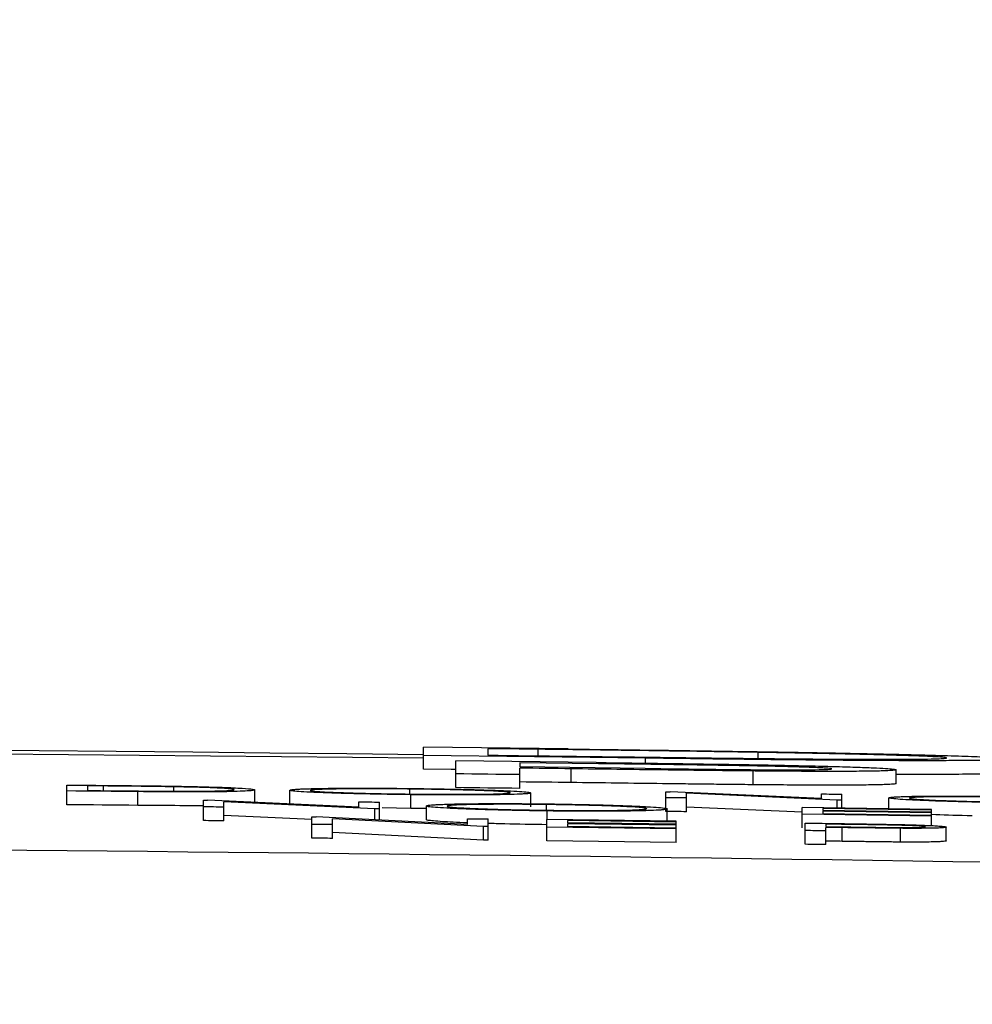
# Model space of a CAD drawing. Units: inches. Extents: x 688 to 946, y 182 to 375.
# Drawn here: x 815 to 817, y 307 to 309 of the extents above; entities that cross this region are included whole.
import ezdxf
from ezdxf import colors
from ezdxf.entities.mleader import LeaderData, LeaderLine
from ezdxf.math import Vec2, Vec3

# ---------------------------------------------------------------- set-up
doc = ezdxf.new("R2010")
doc.units = ezdxf.units.IN
doc.header["$MEASUREMENT"] = 0
doc.styles.get("Standard").update_dxf_attribs({"font": 'arial.ttf'})

msp = doc.modelspace()

# ---------------------------------------------------------------- linework, layer by layer
at = {"color": 116, "linetype": 'Continuous', "lineweight": 25}
for p, q in [((815.7359, 307.53356), (815.7359, 307.56545)), ((815.94623, 307.5629), (815.7359, 307.56545)), ((815.82938, 307.56335), (815.82938, 307.5539)), ((815.90262, 307.553), (815.90262, 307.56245)), ((816.22272, 307.5491), (816.22272, 307.55798)), ((815.7359, 307.54936), (814.92393, 307.55731)), ((816.0587, 307.54957), (815.7359, 307.55356)), ((815.78264, 307.50666), (815.78264, 307.54578)), ((815.98692, 307.54326), (815.78264, 307.54578)), ((816.0587, 307.54232), (816.0587, 307.54957)), ((815.87612, 307.54292), (815.87612, 307.53692)), ((816.06663, 307.5405), (815.87612, 307.54292)), ((816.05849, 307.53457), (815.87612, 307.53692)), ((815.87612, 307.50553), (815.87612, 307.53497)), ((815.95061, 307.51404), (815.95061, 307.53404)), ((816.21583, 307.51085), (816.21583, 307.53086)), ((816.42366, 307.51261), (816.42366, 307.53261)), ((815.21666, 307.48182), (815.21666, 307.51045)), ((815.24658, 307.50931), (815.24658, 307.50245)), ((815.27002, 307.50223), (815.27002, 307.50909)), ((815.31996, 307.48084), (815.31996, 307.50084)), ((815.37245, 307.50143), (815.37245, 307.50785)), ((815.49017, 307.48529), (815.49017, 307.50339)), ((815.54145, 307.48297), (815.54145, 307.50291)), ((815.716, 307.49731), (815.716, 307.50461)), ((816.08846, 307.47201), (816.08846, 307.50064)), ((816.31496, 307.49078), (816.09474, 307.50056)), ((815.41538, 307.45863), (815.41538, 307.4884)), ((815.64188, 307.47834), (815.42166, 307.48834)), ((815.66498, 307.47596), (815.4453, 307.48604)), ((815.4453, 307.45833), (815.4453, 307.48604)), ((815.64188, 307.47834), (815.64188, 307.48598)), ((815.7172, 307.47638), (815.7172, 307.49639)), ((815.89188, 307.4789), (815.89188, 307.49891)), ((816.33806, 307.48857), (816.11837, 307.49843)), ((816.11837, 307.47161), (816.11837, 307.49843)), ((816.31496, 307.49078), (816.31496, 307.49753)), ((816.33806, 307.47708), (816.33806, 307.48857)), ((816.34487, 307.47698), (816.34487, 307.4971)), ((816.41325, 307.47599), (816.41325, 307.49181)), ((815.66498, 307.45979), (815.66498, 307.47596)), ((815.67179, 307.45945), (815.67179, 307.48564)), ((815.7172, 307.47638), (815.67584, 307.47703)), ((815.74017, 307.47616), (815.7172, 307.47638)), ((815.74017, 307.45999), (815.74017, 307.48)), ((815.91471, 307.47376), (815.91471, 307.48202)), ((815.91592, 307.46007), (815.91592, 307.47272)), ((816.0906, 307.45783), (816.0906, 307.47568)), ((816.28718, 307.47089), (816.11837, 307.47842)), ((816.47521, 307.47507), (816.28718, 307.47781)), ((816.28718, 307.44803), (816.28718, 307.47781)), ((816.47521, 307.47409), (816.31709, 307.4764)), ((816.31709, 307.4764), (816.31709, 307.47344)), ((816.47521, 307.47112), (816.31709, 307.47344)), ((816.47521, 307.47013), (816.31709, 307.47244)), ((816.31709, 307.47244), (816.31709, 307.46865)), ((816.47521, 307.45138), (816.47521, 307.47507)), ((815.5735, 307.46022), (815.4453, 307.46603)), ((815.5735, 307.43316), (815.5735, 307.46407)), ((815.8, 307.45295), (815.57978, 307.464)), ((815.60342, 307.43283), (815.60342, 307.46144)), ((815.8231, 307.45031), (815.60342, 307.46144)), ((815.8, 307.45295), (815.8, 307.46148)), ((815.82991, 307.43022), (815.82991, 307.46113)), ((816.10342, 307.45766), (815.91538, 307.46008)), ((815.91538, 307.42917), (815.91538, 307.46008)), ((816.10342, 307.45656), (815.9453, 307.45861)), ((815.9453, 307.45861), (815.9453, 307.45529)), ((816.10342, 307.42675), (816.10342, 307.45766)), ((816.47521, 307.46531), (816.28718, 307.46805)), ((816.47521, 307.46633), (816.31709, 307.46865)), ((815.8231, 307.4303), (815.8231, 307.45031)), ((816.10342, 307.44676), (815.91538, 307.44918)), ((816.10342, 307.45325), (815.9453, 307.45529)), ((816.10342, 307.45213), (815.9453, 307.45418)), ((815.9453, 307.45418), (815.9453, 307.44995)), ((816.10342, 307.4479), (815.9453, 307.44995)), ((816.29145, 307.42417), (816.29145, 307.45508)), ((816.32137, 307.45356), (816.32137, 307.44996)), ((816.32137, 307.42374), (816.32137, 307.44885)), ((816.3452, 307.42849), (816.3452, 307.4485)), ((816.43007, 307.42743), (816.43007, 307.44744)), ((816.49658, 307.42919), (816.49658, 307.4492)), ((815.8231, 307.4303), (815.60342, 307.44143)), ((816.10342, 307.42675), (815.91538, 307.42917))]:
    msp.add_line(p, q, dxfattribs=at)
at = {"color": 116, "linetype": 'Continuous', "lineweight": 25, "flags": 128}
for points in [[(815.90262, 307.56245), (815.89347, 307.56257), (815.88431, 307.56268), (815.87515, 307.56279), (815.866, 307.5629), (815.85684, 307.56302), (815.84769, 307.56313), (815.83853, 307.56324), (815.82938, 307.56335)], [(815.82938, 307.5539), (815.84432, 307.55372), (815.85927, 307.55354), (815.87422, 307.55335), (815.88916, 307.55317), (815.90411, 307.55299), (815.91905, 307.5528), (815.934, 307.55261), (815.94894, 307.55243)], [(815.78264, 307.53301), (815.77625, 307.53308), (815.7359, 307.53356)], [(815.95061, 307.53404), (815.9413, 307.53416), (815.93199, 307.53428), (815.92268, 307.53439), (815.91337, 307.53451), (815.90406, 307.53463), (815.89474, 307.53474), (815.88543, 307.53486), (815.87612, 307.53497)], [(815.87612, 307.52554), (815.86443, 307.52568), (815.85275, 307.52582), (815.84106, 307.52596), (815.82938, 307.52611), (815.81769, 307.52625), (815.80601, 307.52639), (815.79432, 307.52652), (815.78264, 307.52666)], [(815.95061, 307.51404), (815.9413, 307.51416), (815.93199, 307.51427), (815.92268, 307.51439), (815.91337, 307.51451), (815.90406, 307.51462), (815.89474, 307.51474), (815.88543, 307.51485), (815.87612, 307.51497)], [(815.21666, 307.51045), (815.22508, 307.51037), (815.23349, 307.51029), (815.24191, 307.51021), (815.25032, 307.51013), (815.25873, 307.51005), (815.26715, 307.50997), (815.27556, 307.50989), (815.28397, 307.50981)], [(815.31996, 307.50084), (815.30705, 307.50097), (815.29414, 307.50109), (815.28123, 307.50122), (815.26831, 307.50134), (815.2554, 307.50146), (815.24249, 307.50158), (815.22958, 307.50171), (815.21666, 307.50183)], [(815.27002, 307.50909), (815.26709, 307.50911), (815.26416, 307.50914), (815.26123, 307.50917), (815.2583, 307.5092), (815.25537, 307.50923), (815.25244, 307.50925), (815.24951, 307.50928), (815.24658, 307.50931)], [(815.24658, 307.50245), (815.25136, 307.50241), (815.25614, 307.50236), (815.26093, 307.50232), (815.26571, 307.50227), (815.27049, 307.50223), (815.27528, 307.50218), (815.28006, 307.50214), (815.28484, 307.50209)], [(815.87612, 307.50553), (815.86443, 307.50567), (815.85275, 307.50582), (815.84106, 307.50596), (815.82938, 307.5061), (815.81769, 307.50624), (815.80601, 307.50638), (815.79432, 307.50652), (815.78264, 307.50666)], [(816.08846, 307.50064), (816.08924, 307.50063), (816.09003, 307.50062), (816.09081, 307.50061), (816.0916, 307.5006), (816.09238, 307.50059), (816.09317, 307.50058), (816.09395, 307.50057), (816.09474, 307.50056)], [(815.41538, 307.4884), (815.41617, 307.4884), (815.41695, 307.48839), (815.41774, 307.48838), (815.41852, 307.48837), (815.41931, 307.48836), (815.42009, 307.48836), (815.42087, 307.48835), (815.42166, 307.48834)], [(815.64188, 307.48598), (815.64562, 307.48594), (815.64936, 307.4859), (815.6531, 307.48586), (815.65684, 307.48581), (815.66057, 307.48577), (815.66431, 307.48573), (815.66805, 307.48569), (815.67179, 307.48564)], [(816.11837, 307.49162), (816.11463, 307.49167), (816.1109, 307.49172), (816.10716, 307.49177), (816.10342, 307.49182), (816.09968, 307.49187), (816.09594, 307.49192), (816.0922, 307.49197), (816.08846, 307.49201)], [(816.31496, 307.49753), (816.31869, 307.49747), (816.32243, 307.49742), (816.32617, 307.49736), (816.32991, 307.49731), (816.33365, 307.49726), (816.33739, 307.4972), (816.34113, 307.49715), (816.34487, 307.4971)], [(816.34487, 307.48847), (816.34402, 307.48848), (816.34317, 307.4885), (816.34232, 307.48851), (816.34146, 307.48852), (816.34061, 307.48853), (816.33976, 307.48855), (816.33891, 307.48856), (816.33806, 307.48857)], [(815.31996, 307.48084), (815.30705, 307.48096), (815.29414, 307.48109), (815.28123, 307.48121), (815.26831, 307.48133), (815.2554, 307.48145), (815.24249, 307.48158), (815.22958, 307.4817), (815.21666, 307.48182)], [(815.4453, 307.47834), (815.44156, 307.47838), (815.43782, 307.47841), (815.43408, 307.47845), (815.43034, 307.47849), (815.4266, 307.47853), (815.42286, 307.47857), (815.41912, 307.47861), (815.41538, 307.47864)], [(815.67179, 307.47589), (815.67094, 307.4759), (815.67009, 307.4759), (815.66924, 307.47591), (815.66839, 307.47592), (815.66754, 307.47593), (815.66668, 307.47594), (815.66583, 307.47595), (815.66498, 307.47596)], [(816.11837, 307.47161), (816.11463, 307.47166), (816.1109, 307.47171), (816.10716, 307.47176), (816.10342, 307.47181), (816.09968, 307.47186), (816.09594, 307.47191), (816.0922, 307.47196), (816.08846, 307.47201)], [(815.4453, 307.45833), (815.44156, 307.45837), (815.43782, 307.4584), (815.43408, 307.45844), (815.43034, 307.45848), (815.4266, 307.45852), (815.42286, 307.45856), (815.41912, 307.4586), (815.41538, 307.45863)], [(815.5735, 307.46407), (815.57429, 307.46406), (815.57507, 307.46405), (815.57586, 307.46404), (815.57664, 307.46403), (815.57743, 307.46403), (815.57821, 307.46402), (815.57899, 307.46401), (815.57978, 307.464)], [(815.8, 307.46148), (815.80374, 307.46144), (815.80748, 307.4614), (815.81122, 307.46135), (815.81496, 307.46131), (815.81869, 307.46126), (815.82243, 307.46122), (815.82617, 307.46117), (815.82991, 307.46113)], [(815.60342, 307.45285), (815.59968, 307.45289), (815.59594, 307.45293), (815.5922, 307.45297), (815.58846, 307.45301), (815.58472, 307.45305), (815.58098, 307.45309), (815.57724, 307.45313), (815.5735, 307.45317)], [(815.82991, 307.45023), (815.82906, 307.45024), (815.82821, 307.45025), (815.82736, 307.45026), (815.82651, 307.45027), (815.82566, 307.45028), (815.8248, 307.45029), (815.82395, 307.4503), (815.8231, 307.45031)], [(816.29145, 307.45508), (816.29962, 307.45496), (816.30779, 307.45484), (816.31597, 307.45473), (816.32414, 307.45461), (816.33231, 307.45449), (816.34048, 307.45438), (816.34865, 307.45426), (816.35682, 307.45414)], [(816.32137, 307.44375), (816.31763, 307.44381), (816.31389, 307.44386), (816.31015, 307.44391), (816.30641, 307.44397), (816.30267, 307.44402), (816.29893, 307.44407), (816.29519, 307.44413), (816.29145, 307.44418)], [(816.38233, 307.45268), (816.37471, 307.45279), (816.36709, 307.4529), (816.35947, 307.45301), (816.35185, 307.45312), (816.34423, 307.45323), (816.33661, 307.45334), (816.32899, 307.45345), (816.32137, 307.45356)], [(816.32137, 307.44996), (816.32866, 307.44985), (816.33596, 307.44975), (816.34325, 307.44964), (816.35055, 307.44953), (816.35784, 307.44942), (816.36514, 307.44931), (816.37243, 307.44921), (816.37973, 307.4491)], [(816.3452, 307.4485), (816.34222, 307.44855), (816.33924, 307.44859), (816.33626, 307.44863), (816.33328, 307.44867), (816.3303, 307.44872), (816.32733, 307.44876), (816.32435, 307.4488), (816.32137, 307.44885)], [(815.60342, 307.43283), (815.59968, 307.43287), (815.59594, 307.43292), (815.5922, 307.43296), (815.58846, 307.433), (815.58472, 307.43304), (815.58098, 307.43308), (815.57724, 307.43312), (815.5735, 307.43316)], [(815.82991, 307.43022), (815.82906, 307.43023), (815.82821, 307.43024), (815.82736, 307.43025), (815.82651, 307.43026), (815.82566, 307.43027), (815.8248, 307.43028), (815.82395, 307.43029), (815.8231, 307.4303)], [(816.3452, 307.42849), (816.34222, 307.42853), (816.33924, 307.42858), (816.33626, 307.42862), (816.33328, 307.42866), (816.3303, 307.4287), (816.32733, 307.42875), (816.32435, 307.42879), (816.32137, 307.42883)], [(816.32137, 307.42374), (816.31763, 307.42379), (816.31389, 307.42385), (816.31015, 307.4239), (816.30641, 307.42395), (816.30267, 307.42401), (816.29893, 307.42406), (816.29519, 307.42411), (816.29145, 307.42417)]]:
    msp.add_lwpolyline(points, dxfattribs=at)
at = {"color": 116, "linetype": 'Continuous', "lineweight": 25}
for radius, start, end in [(220.32723, 89.3337494, 93.0585543), (220.18194, 87.5922549, 89.5446099)]:
    msp.add_arc((813.17393, 87.24214), radius, start, end, dxfattribs=at)
for points, knots in [([(816.22272, 307.55798), (816.21624, 307.55808), (816.20976, 307.55819), (816.19674, 307.5584), (816.19019, 307.55851), (816.17045, 307.55881), (816.15719, 307.55901), (816.11725, 307.5596), (816.09052, 307.55998), (816.03689, 307.56072), (816.01005, 307.56108), (815.95636, 307.56178), (815.92949, 307.56212), (815.90262, 307.56245)], [0, 0, 0, 0, 0.0625, 0.0625, 0.125, 0.125, 0.25, 0.25, 0.5, 0.5, 0.75, 0.75, 1, 1, 1, 1]), ([(815.94623, 307.5629), (815.9741, 307.56255), (816.00197, 307.56219), (816.05768, 307.56145), (816.0855, 307.56107), (816.14103, 307.56029), (816.16866, 307.55988), (816.20964, 307.55926), (816.22323, 307.55904), (816.25018, 307.55861), (816.26348, 307.55838), (816.27676, 307.55815)], [0, 0, 0, 0, 0.25, 0.25, 0.5, 0.5, 0.75, 0.75, 0.875, 0.875, 1, 1, 1, 1]), ([(816.49711, 307.5498), (816.49698, 307.54993), (816.49684, 307.55006), (816.49574, 307.55032), (816.49472, 307.55046), (816.49073, 307.55088), (816.48695, 307.55117), (816.47868, 307.55163), (816.47554, 307.55179), (816.46834, 307.55212), (816.46431, 307.55229), (816.45552, 307.55263), (816.45082, 307.55281), (816.44056, 307.55316), (816.43493, 307.55334), (816.42288, 307.5537), (816.41651, 307.55389), (816.40295, 307.55426), (816.39581, 307.55445), (816.38087, 307.55483), (816.37307, 307.55501), (816.3569, 307.55539), (816.34854, 307.55558), (816.33106, 307.55596), (816.32188, 307.55615), (816.30303, 307.55653), (816.29344, 307.55671), (816.27385, 307.55708), (816.26385, 307.55726), (816.24348, 307.55762), (816.2331, 307.5578), (816.22272, 307.55798)], [0, 0, 0, 0, 0.0625, 0.0625, 0.125, 0.125, 0.25, 0.25, 0.3125, 0.3125, 0.375, 0.375, 0.4375, 0.4375, 0.5, 0.5, 0.5625, 0.5625, 0.625, 0.625, 0.6875, 0.6875, 0.75, 0.75, 0.8125, 0.8125, 0.875, 0.875, 0.9375, 0.9375, 1, 1, 1, 1]), ([(816.27676, 307.55815), (816.28906, 307.55794), (816.30135, 307.55772), (816.32524, 307.55728), (816.33683, 307.55706), (816.3709, 307.55639), (816.39252, 307.55594), (816.42308, 307.55525), (816.43286, 307.55502), (816.45156, 307.55456), (816.46048, 307.55434), (816.4857, 307.55367), (816.50071, 307.55323), (816.52786, 307.55236), (816.53958, 307.55194), (816.55889, 307.55114), (816.56677, 307.55075), (816.57926, 307.55001), (816.58352, 307.54966), (816.58789, 307.54916), (816.58899, 307.54899), (816.59022, 307.54868), (816.59041, 307.54853), (816.5906, 307.54837)], [0, 0, 0, 0, 0.0625, 0.0625, 0.125, 0.125, 0.25, 0.25, 0.3125, 0.3125, 0.375, 0.375, 0.5, 0.5, 0.625, 0.625, 0.75, 0.75, 0.875, 0.875, 0.9375, 0.9375, 1, 1, 1, 1]), ([(815.94894, 307.55243), (815.97395, 307.55211), (815.99895, 307.55179), (816.04894, 307.55117), (816.07392, 307.55085), (816.12383, 307.55023), (816.14868, 307.54993), (816.18576, 307.54949), (816.19808, 307.54934), (816.21643, 307.54914), (816.22252, 307.54907), (816.23464, 307.54895), (816.24068, 307.54889), (816.24671, 307.54882)], [0, 0, 0, 0, 0.25, 0.25, 0.5, 0.5, 0.75, 0.75, 0.875, 0.875, 0.9375, 0.9375, 1, 1, 1, 1]), ([(815.98692, 307.54326), (816.00678, 307.54301), (816.02663, 307.54275), (816.06634, 307.54222), (816.08619, 307.54195), (816.12586, 307.54139), (816.14568, 307.54111), (816.17526, 307.54066), (816.1851, 307.54051), (816.19982, 307.54027), (816.20471, 307.54019), (816.21446, 307.54003), (816.21932, 307.53994), (816.22418, 307.53986)], [0, 0, 0, 0, 0.25, 0.25, 0.5, 0.5, 0.75, 0.75, 0.875, 0.875, 0.9375, 0.9375, 1, 1, 1, 1]), ([(816.5906, 307.54837), (816.59034, 307.54818), (816.59, 307.54798), (816.58734, 307.54761), (816.58541, 307.54744), (816.58009, 307.54711), (816.57647, 307.54697), (816.57009, 307.54676), (816.56778, 307.54669), (816.56264, 307.54656), (816.55979, 307.5465), (816.55068, 307.54634), (816.54394, 307.54624), (816.52866, 307.54608), (816.52018, 307.54601), (816.50187, 307.54591), (816.49205, 307.54587), (816.47034, 307.54584), (816.45885, 307.54584), (816.43435, 307.54587), (816.42133, 307.54591), (816.39375, 307.54603), (816.37899, 307.54611), (816.34854, 307.54632), (816.33289, 307.54644), (816.30053, 307.54672), (816.28393, 307.54689), (816.25006, 307.54724), (816.23277, 307.54743), (816.19826, 307.54782), (816.18093, 307.54803), (816.14617, 307.54845), (816.12874, 307.54867), (816.09379, 307.54911), (816.07625, 307.54934), (816.0587, 307.54957)], [0, 0, 0, 0, 0.0625, 0.0625, 0.125, 0.125, 0.1875, 0.1875, 0.21875, 0.21875, 0.25, 0.25, 0.3125, 0.3125, 0.375, 0.375, 0.4375, 0.4375, 0.5, 0.5, 0.5625, 0.5625, 0.625, 0.625, 0.6875, 0.6875, 0.75, 0.75, 0.8125, 0.8125, 0.875, 0.875, 0.9375, 0.9375, 1, 1, 1, 1]), ([(816.24671, 307.54882), (816.25627, 307.54874), (816.26582, 307.54865), (816.28454, 307.54848), (816.2937, 307.5484), (816.31158, 307.54827), (816.32029, 307.54821), (816.33737, 307.5481), (816.34572, 307.54806), (816.36193, 307.54798), (816.36973, 307.54795), (816.38463, 307.54791), (816.39175, 307.5479), (816.41214, 307.54788), (816.42438, 307.5479), (816.44089, 307.54798), (816.44606, 307.54801), (816.45548, 307.54809), (816.45981, 307.54814), (816.47178, 307.5483), (816.47812, 307.54844), (816.48807, 307.54876), (816.49156, 307.54895), (816.49498, 307.54925), (816.49581, 307.54936), (816.49677, 307.54958), (816.49694, 307.54969), (816.49711, 307.5498)], [0, 0, 0, 0, 0.0625, 0.0625, 0.125, 0.125, 0.1875, 0.1875, 0.25, 0.25, 0.3125, 0.3125, 0.375, 0.375, 0.5, 0.5, 0.5625, 0.5625, 0.625, 0.625, 0.75, 0.75, 0.875, 0.875, 0.9375, 0.9375, 1, 1, 1, 1]), ([(816.21583, 307.53086), (816.20497, 307.53097), (816.1941, 307.53107), (816.17217, 307.53132), (816.16114, 307.53144), (816.13906, 307.5317), (816.128, 307.53183), (816.10587, 307.5321), (816.09479, 307.53224), (816.06153, 307.53265), (816.03936, 307.53293), (815.99499, 307.53348), (815.9728, 307.53377), (815.95061, 307.53404)], [0, 0, 0, 0, 0.125, 0.125, 0.25, 0.25, 0.375, 0.375, 0.5, 0.5, 0.75, 0.75, 1, 1, 1, 1]), ([(816.05849, 307.53457), (816.06615, 307.53447), (816.07381, 307.53437), (816.08909, 307.53417), (816.09671, 307.53408), (816.11956, 307.53379), (816.13477, 307.53361), (816.16504, 307.53326), (816.1801, 307.5331), (816.20253, 307.53288), (816.21003, 307.53281), (816.2246, 307.53271), (816.23167, 307.53266), (816.24545, 307.5326), (816.25217, 307.53257), (816.2651, 307.53254), (816.27117, 307.53254), (816.28232, 307.53257), (816.28751, 307.5326), (816.29725, 307.53267), (816.30181, 307.53272), (816.314, 307.53289), (816.32008, 307.53305), (816.32626, 307.53336), (816.32777, 307.53347), (816.32954, 307.53371), (816.32986, 307.53383), (816.33018, 307.53396)], [0, 0, 0, 0, 0.0625, 0.0625, 0.125, 0.125, 0.25, 0.25, 0.375, 0.375, 0.4375, 0.4375, 0.5, 0.5, 0.5625, 0.5625, 0.625, 0.625, 0.6875, 0.6875, 0.75, 0.75, 0.875, 0.875, 0.9375, 0.9375, 1, 1, 1, 1]), ([(816.33018, 307.53396), (816.32984, 307.5341), (816.32951, 307.53423), (816.32777, 307.53451), (816.32633, 307.53465), (816.32237, 307.53496), (816.31984, 307.53511), (816.31383, 307.53543), (816.31037, 307.53559), (816.30264, 307.53592), (816.29838, 307.53608), (816.28909, 307.53641), (816.28403, 307.53658), (816.26798, 307.53706), (816.25588, 307.53738), (816.23594, 307.53783), (816.22911, 307.53798), (816.21508, 307.53825), (816.20792, 307.53839), (816.1934, 307.53864), (816.18596, 307.53876), (816.17113, 307.539), (816.1637, 307.53912), (816.1414, 307.53946), (816.12649, 307.53968), (816.0966, 307.5401), (816.08162, 307.5403), (816.06663, 307.5405)], [0, 0, 0, 0, 0.0625, 0.0625, 0.125, 0.125, 0.1875, 0.1875, 0.25, 0.25, 0.3125, 0.3125, 0.375, 0.375, 0.5, 0.5, 0.5625, 0.5625, 0.625, 0.625, 0.6875, 0.6875, 0.75, 0.75, 0.875, 0.875, 1, 1, 1, 1]), ([(816.42366, 307.53261), (816.42355, 307.53248), (816.42344, 307.53235), (816.42257, 307.5321), (816.42177, 307.53198), (816.41874, 307.53163), (816.41602, 307.53141), (816.40945, 307.53112), (816.40687, 307.53103), (816.40116, 307.53086), (816.39806, 307.53078), (816.38776, 307.53057), (816.37945, 307.53046), (816.36031, 307.5303), (816.34971, 307.53026), (816.33247, 307.53023), (816.32649, 307.53023), (816.31408, 307.53025), (816.30762, 307.53026), (816.29435, 307.53031), (816.28756, 307.53034), (816.2738, 307.53041), (816.26682, 307.53045), (816.25261, 307.53055), (816.24538, 307.53061), (816.2307, 307.53073), (816.22326, 307.53079), (816.21583, 307.53086)], [0, 0, 0, 0, 0.0625, 0.0625, 0.125, 0.125, 0.25, 0.25, 0.3125, 0.3125, 0.375, 0.375, 0.5, 0.5, 0.625, 0.625, 0.6875, 0.6875, 0.75, 0.75, 0.8125, 0.8125, 0.875, 0.875, 0.9375, 0.9375, 1, 1, 1, 1]), ([(816.22418, 307.53986), (816.2314, 307.53972), (816.23863, 307.53959), (816.25278, 307.53932), (816.25971, 307.53918), (816.28014, 307.53875), (816.29333, 307.53846), (816.3122, 307.53799), (816.31831, 307.53783), (816.33018, 307.53751), (816.33593, 307.53735), (816.35229, 307.53687), (816.36221, 307.53654), (816.37598, 307.53605), (816.38036, 307.53589), (816.38826, 307.53556), (816.39186, 307.5354), (816.40192, 307.53492), (816.40746, 307.53461), (816.41581, 307.534), (816.41881, 307.53371), (816.42185, 307.53328), (816.42259, 307.53314), (816.42342, 307.53287), (816.42354, 307.53274), (816.42366, 307.53261)], [0, 0, 0, 0, 0.0625, 0.0625, 0.125, 0.125, 0.25, 0.25, 0.3125, 0.3125, 0.375, 0.375, 0.5, 0.5, 0.5625, 0.5625, 0.625, 0.625, 0.75, 0.75, 0.875, 0.875, 0.9375, 0.9375, 1, 1, 1, 1]), ([(816.5906, 307.52837), (816.58911, 307.528), (816.58615, 307.52728), (816.56416, 307.52648), (816.527, 307.52603), (816.48437, 307.52577), (816.44302, 307.52592), (816.42366, 307.526)], [0, 0, 0, 0, 0.22540759, 0.45010592, 0.64113745, 0.83202315, 1, 1, 1, 1]), ([(815.37245, 307.50785), (815.3683, 307.50792), (815.36415, 307.50799), (815.35572, 307.50812), (815.35148, 307.50818), (815.3387, 307.50835), (815.33014, 307.50845), (815.31298, 307.50865), (815.30439, 307.50874), (815.28721, 307.50892), (815.27861, 307.509), (815.27002, 307.50909)], [0, 0, 0, 0, 0.125, 0.125, 0.25, 0.25, 0.5, 0.5, 0.75, 0.75, 1, 1, 1, 1]), ([(815.28397, 307.50981), (815.30181, 307.50964), (815.31966, 307.50946), (815.34631, 307.50914), (815.35515, 307.50902), (815.36826, 307.50884), (815.37261, 307.50877), (815.38123, 307.50863), (815.38549, 307.50855), (815.38974, 307.50847)], [0, 0, 0, 0, 0.5, 0.5, 0.75, 0.75, 0.875, 0.875, 1, 1, 1, 1]), ([(815.28484, 307.50209), (815.30084, 307.50194), (815.31685, 307.50179), (815.3408, 307.5016), (815.34876, 307.50154), (815.36062, 307.50146), (815.36456, 307.50144), (815.37239, 307.5014), (815.37626, 307.50139), (815.38013, 307.50138)], [0, 0, 0, 0, 0.5, 0.5, 0.75, 0.75, 0.875, 0.875, 1, 1, 1, 1]), ([(815.49017, 307.50339), (815.49009, 307.50324), (815.48998, 307.5031), (815.48913, 307.50282), (815.48851, 307.50268), (815.48681, 307.50241), (815.48565, 307.50229), (815.48293, 307.50203), (815.48128, 307.50191), (815.47546, 307.50156), (815.47057, 307.50134), (815.45886, 307.50097), (815.45194, 307.5008), (815.44018, 307.50061), (815.43601, 307.50055), (815.42719, 307.50046), (815.42247, 307.50043), (815.41272, 307.50038), (815.40771, 307.50036), (815.39736, 307.50036), (815.39204, 307.50037), (815.37579, 307.50041), (815.36465, 307.50048), (815.34796, 307.5006), (815.34238, 307.50064), (815.33119, 307.50074), (815.32558, 307.50079), (815.31996, 307.50084)], [0, 0, 0, 0, 0.0625, 0.0625, 0.125, 0.125, 0.1875, 0.1875, 0.25, 0.25, 0.375, 0.375, 0.5, 0.5, 0.5625, 0.5625, 0.625, 0.625, 0.6875, 0.6875, 0.75, 0.75, 0.875, 0.875, 0.9375, 0.9375, 1, 1, 1, 1]), ([(815.46025, 307.5037), (815.46021, 307.50379), (815.46017, 307.50388), (815.45981, 307.50406), (815.45949, 307.50416), (815.45821, 307.50443), (815.457, 307.50462), (815.45347, 307.505), (815.45116, 307.5052), (815.44554, 307.50558), (815.44229, 307.50577), (815.43458, 307.50614), (815.43023, 307.50633), (815.42067, 307.50668), (815.41551, 307.50685), (815.40432, 307.50717), (815.39822, 307.50733), (815.38568, 307.50761), (815.37909, 307.50773), (815.37245, 307.50785)], [0, 0, 0, 0, 0.0625, 0.0625, 0.125, 0.125, 0.25, 0.25, 0.375, 0.375, 0.5, 0.5, 0.625, 0.625, 0.75, 0.75, 0.875, 0.875, 1, 1, 1, 1]), ([(815.38013, 307.50138), (815.38624, 307.50138), (815.39231, 307.50138), (815.40375, 307.50141), (815.40922, 307.50145), (815.42478, 307.5016), (815.43346, 307.50176), (815.44403, 307.50208), (815.44704, 307.5022), (815.45215, 307.50246), (815.45418, 307.5026), (815.45736, 307.50289), (815.45848, 307.50305), (815.45994, 307.50337), (815.46015, 307.50353), (815.46025, 307.5037)], [0, 0, 0, 0, 0.125, 0.125, 0.25, 0.25, 0.5, 0.5, 0.625, 0.625, 0.75, 0.75, 0.875, 0.875, 1, 1, 1, 1]), ([(815.38974, 307.50847), (815.39368, 307.5084), (815.39761, 307.50832), (815.40526, 307.50816), (815.40897, 307.50807), (815.41987, 307.50781), (815.42679, 307.50762), (815.43983, 307.50721), (815.44585, 307.507), (815.45661, 307.50657), (815.46141, 307.50634), (815.47444, 307.50566), (815.48055, 307.50519), (815.48654, 307.5045), (815.4879, 307.50427), (815.4893, 307.50394), (815.48965, 307.50382), (815.49005, 307.5036), (815.49011, 307.50349), (815.49017, 307.50339)], [0, 0, 0, 0, 0.0625, 0.0625, 0.125, 0.125, 0.25, 0.25, 0.375, 0.375, 0.5, 0.5, 0.75, 0.75, 0.875, 0.875, 0.9375, 0.9375, 1, 1, 1, 1]), ([(815.54145, 307.50291), (815.54153, 307.50306), (815.54166, 307.50321), (815.54275, 307.50349), (815.54353, 307.50363), (815.54559, 307.50389), (815.54691, 307.50402), (815.55013, 307.50427), (815.55198, 307.50439), (815.55623, 307.50462), (815.55864, 307.50472), (815.56386, 307.50493), (815.56668, 307.50502), (815.5759, 307.50529), (815.58306, 307.50544), (815.59906, 307.50568), (815.60773, 307.50577), (815.62662, 307.50589), (815.63686, 307.50592), (815.6579, 307.5059), (815.66879, 307.50587), (815.68577, 307.50576), (815.69151, 307.50571), (815.70297, 307.50561), (815.70875, 307.50555), (815.71453, 307.50548)], [0, 0, 0, 0, 0.0625, 0.0625, 0.125, 0.125, 0.1875, 0.1875, 0.25, 0.25, 0.3125, 0.3125, 0.375, 0.375, 0.5, 0.5, 0.625, 0.625, 0.75, 0.75, 0.875, 0.875, 0.9375, 0.9375, 1, 1, 1, 1]), ([(815.7172, 307.49639), (815.71144, 307.49646), (815.70568, 307.49653), (815.69427, 307.49668), (815.68861, 307.49677), (815.67739, 307.49695), (815.67181, 307.49705), (815.66076, 307.49725), (815.65525, 307.49737), (815.63921, 307.49772), (815.62915, 307.49797), (815.61021, 307.49852), (815.60126, 307.49881), (815.58487, 307.49942), (815.57744, 307.49973), (815.56441, 307.50037), (815.55881, 307.5007), (815.54999, 307.50134), (815.54676, 307.50166), (815.54353, 307.50214), (815.5427, 307.5023), (815.54174, 307.50261), (815.54159, 307.50276), (815.54145, 307.50291)], [0, 0, 0, 0, 0.0625, 0.0625, 0.125, 0.125, 0.1875, 0.1875, 0.25, 0.25, 0.375, 0.375, 0.5, 0.5, 0.625, 0.625, 0.75, 0.75, 0.875, 0.875, 0.9375, 0.9375, 1, 1, 1, 1]), ([(815.716, 307.50461), (815.71126, 307.50466), (815.70654, 307.50471), (815.69722, 307.50479), (815.6926, 307.50483), (815.67883, 307.50492), (815.66973, 307.50496), (815.65226, 307.50497), (815.64397, 307.50496), (815.63213, 307.5049), (815.62827, 307.50487), (815.62082, 307.50481), (815.61723, 307.50477), (815.60705, 307.50463), (815.60098, 307.50452), (815.59034, 307.50424), (815.58574, 307.50408), (815.58024, 307.50381), (815.57869, 307.50371), (815.57603, 307.50351), (815.57485, 307.5034), (815.57307, 307.50318), (815.57244, 307.50307), (815.57152, 307.50283), (815.57142, 307.50271), (815.57137, 307.50259)], [0, 0, 0, 0, 0.0625, 0.0625, 0.125, 0.125, 0.25, 0.25, 0.375, 0.375, 0.4375, 0.4375, 0.5, 0.5, 0.625, 0.625, 0.75, 0.75, 0.8125, 0.8125, 0.875, 0.875, 0.9375, 0.9375, 1, 1, 1, 1]), ([(815.57137, 307.50259), (815.57148, 307.50247), (815.5716, 307.50235), (815.57239, 307.5021), (815.57306, 307.50197), (815.57482, 307.50171), (815.5759, 307.50159), (815.57861, 307.50132), (815.58025, 307.50119), (815.5858, 307.50079), (815.59037, 307.50053), (815.60121, 307.50002), (815.60751, 307.49976), (815.62106, 307.49927), (815.62836, 307.49904), (815.64415, 307.49859), (815.65245, 307.49838), (815.6697, 307.49801), (815.67873, 307.49784), (815.69261, 307.49762), (815.69726, 307.49755), (815.7066, 307.49742), (815.7113, 307.49737), (815.716, 307.49731)], [0, 0, 0, 0, 0.0625, 0.0625, 0.125, 0.125, 0.1875, 0.1875, 0.25, 0.25, 0.375, 0.375, 0.5, 0.5, 0.625, 0.625, 0.75, 0.75, 0.875, 0.875, 0.9375, 0.9375, 1, 1, 1, 1]), ([(815.71453, 307.50548), (815.72034, 307.50541), (815.72616, 307.50534), (815.7377, 307.50519), (815.74343, 307.5051), (815.76046, 307.50483), (815.77175, 307.50462), (815.79345, 307.50415), (815.80366, 307.50389), (815.82287, 307.50334), (815.83195, 307.50305), (815.84854, 307.50243), (815.85603, 307.50212), (815.86915, 307.50147), (815.87476, 307.50114), (815.88352, 307.50049), (815.88669, 307.50016), (815.88986, 307.49968), (815.89066, 307.49952), (815.89159, 307.49921), (815.89174, 307.49906), (815.89188, 307.49891)], [0, 0, 0, 0, 0.0625, 0.0625, 0.125, 0.125, 0.25, 0.25, 0.375, 0.375, 0.5, 0.5, 0.625, 0.625, 0.75, 0.75, 0.875, 0.875, 0.9375, 0.9375, 1, 1, 1, 1]), ([(815.86196, 307.49928), (815.86191, 307.4994), (815.8618, 307.49952), (815.86089, 307.49977), (815.86024, 307.4999), (815.85763, 307.50029), (815.85486, 307.50055), (815.84745, 307.50109), (815.84287, 307.50135), (815.8321, 307.50187), (815.82578, 307.50213), (815.81548, 307.5025), (815.81186, 307.50262), (815.80435, 307.50285), (815.8005, 307.50297), (815.78841, 307.5033), (815.78002, 307.50351), (815.76259, 307.50389), (815.75345, 307.50406), (815.73952, 307.50429), (815.73485, 307.50436), (815.72547, 307.50449), (815.72074, 307.50455), (815.716, 307.50461)], [0, 0, 0, 0, 0.0625, 0.0625, 0.125, 0.125, 0.25, 0.25, 0.375, 0.375, 0.5, 0.5, 0.5625, 0.5625, 0.625, 0.625, 0.75, 0.75, 0.875, 0.875, 0.9375, 0.9375, 1, 1, 1, 1]), ([(816.21583, 307.51085), (816.20497, 307.51096), (816.1941, 307.51107), (816.17217, 307.51131), (816.16114, 307.51144), (816.13906, 307.5117), (816.128, 307.51183), (816.10587, 307.5121), (816.09479, 307.51223), (816.06153, 307.51265), (816.03936, 307.51292), (815.99499, 307.51348), (815.9728, 307.51376), (815.95061, 307.51404)], [0, 0, 0, 0, 0.125, 0.125, 0.25, 0.25, 0.375, 0.375, 0.5, 0.5, 0.75, 0.75, 1, 1, 1, 1]), ([(816.42366, 307.51261), (816.42355, 307.51248), (816.42344, 307.51235), (816.42257, 307.51209), (816.42177, 307.51198), (816.41874, 307.51163), (816.41602, 307.51141), (816.40945, 307.51111), (816.40687, 307.51102), (816.40116, 307.51086), (816.39806, 307.51078), (816.38776, 307.51056), (816.37945, 307.51046), (816.36031, 307.5103), (816.34971, 307.51025), (816.33247, 307.51023), (816.32649, 307.51023), (816.31408, 307.51024), (816.30762, 307.51026), (816.29435, 307.5103), (816.28756, 307.51033), (816.2738, 307.51041), (816.26682, 307.51045), (816.25261, 307.51055), (816.24538, 307.5106), (816.2307, 307.51072), (816.22326, 307.51079), (816.21583, 307.51085)], [0, 0, 0, 0, 0.0625, 0.0625, 0.125, 0.125, 0.25, 0.25, 0.3125, 0.3125, 0.375, 0.375, 0.5, 0.5, 0.625, 0.625, 0.6875, 0.6875, 0.75, 0.75, 0.8125, 0.8125, 0.875, 0.875, 0.9375, 0.9375, 1, 1, 1, 1]), ([(815.716, 307.49731), (815.72075, 307.49726), (815.72549, 307.4972), (815.73487, 307.49712), (815.73952, 307.49708), (815.75338, 307.49698), (815.76253, 307.49694), (815.78025, 307.49692), (815.78868, 307.49693), (815.80067, 307.49698), (815.80457, 307.497), (815.8121, 307.49706), (815.81577, 307.4971), (815.82613, 307.49723), (815.83223, 307.49735), (815.84287, 307.49762), (815.84755, 307.49779), (815.85486, 307.49815), (815.85757, 307.49835), (815.86022, 307.49868), (815.86088, 307.4988), (815.8618, 307.49903), (815.86191, 307.49915), (815.86196, 307.49928)], [0, 0, 0, 0, 0.0625, 0.0625, 0.125, 0.125, 0.25, 0.25, 0.375, 0.375, 0.4375, 0.4375, 0.5, 0.5, 0.625, 0.625, 0.75, 0.75, 0.875, 0.875, 0.9375, 0.9375, 1, 1, 1, 1]), ([(815.89188, 307.49891), (815.89174, 307.49876), (815.89159, 307.49861), (815.89068, 307.49833), (815.8899, 307.49819), (815.88783, 307.49792), (815.88656, 307.49779), (815.88341, 307.49754), (815.88151, 307.49742), (815.87501, 307.49708), (815.86959, 307.49689), (815.8568, 307.49654), (815.84935, 307.4964), (815.83315, 307.49616), (815.82443, 307.49607), (815.81019, 307.49598), (815.80521, 307.49596), (815.79507, 307.49594), (815.78991, 307.49593), (815.77407, 307.49595), (815.76308, 307.49599), (815.74603, 307.49611), (815.74028, 307.49615), (815.72876, 307.49626), (815.72298, 307.49632), (815.7172, 307.49639)], [0, 0, 0, 0, 0.0625, 0.0625, 0.125, 0.125, 0.1875, 0.1875, 0.25, 0.25, 0.375, 0.375, 0.5, 0.5, 0.625, 0.625, 0.6875, 0.6875, 0.75, 0.75, 0.875, 0.875, 0.9375, 0.9375, 1, 1, 1, 1]), ([(816.41325, 307.49181), (816.41332, 307.49196), (816.41345, 307.49211), (816.41454, 307.49239), (816.41533, 307.49252), (816.41739, 307.49278), (816.41871, 307.4929), (816.42192, 307.49314), (816.42378, 307.49325), (816.42802, 307.49346), (816.43044, 307.49356), (816.43565, 307.49374), (816.43847, 307.49383), (816.4477, 307.49406), (816.45485, 307.49418), (816.47085, 307.49436), (816.47953, 307.49442), (816.49842, 307.49446), (816.50866, 307.49444), (816.52969, 307.49435), (816.54058, 307.49427), (816.55757, 307.49409), (816.5633, 307.49402), (816.57477, 307.49388), (816.58054, 307.49379), (816.58632, 307.4937)], [0, 0, 0, 0, 0.0625, 0.0625, 0.125, 0.125, 0.1875, 0.1875, 0.25, 0.25, 0.3125, 0.3125, 0.375, 0.375, 0.5, 0.5, 0.625, 0.625, 0.75, 0.75, 0.875, 0.875, 0.9375, 0.9375, 1, 1, 1, 1]), ([(816.58899, 307.48459), (816.58324, 307.48469), (816.57748, 307.48478), (816.56606, 307.48498), (816.56041, 307.48509), (816.54918, 307.48531), (816.54361, 307.48543), (816.53256, 307.48568), (816.52705, 307.48582), (816.51101, 307.48623), (816.50095, 307.48653), (816.482, 307.48715), (816.47305, 307.48748), (816.45667, 307.48815), (816.44924, 307.48849), (816.4362, 307.48918), (816.43061, 307.48953), (816.42178, 307.49021), (816.41855, 307.49055), (816.41533, 307.49104), (816.41449, 307.4912), (816.41353, 307.49151), (816.41339, 307.49166), (816.41325, 307.49181)], [0, 0, 0, 0, 0.0625, 0.0625, 0.125, 0.125, 0.1875, 0.1875, 0.25, 0.25, 0.375, 0.375, 0.5, 0.5, 0.625, 0.625, 0.75, 0.75, 0.875, 0.875, 0.9375, 0.9375, 1, 1, 1, 1]), ([(816.58779, 307.49282), (816.58306, 307.49289), (816.57834, 307.49296), (816.56902, 307.49308), (816.56439, 307.49314), (816.55062, 307.49328), (816.54153, 307.49335), (816.52406, 307.49344), (816.51577, 307.49345), (816.50393, 307.49344), (816.50006, 307.49343), (816.49262, 307.4934), (816.48902, 307.49337), (816.47885, 307.49328), (816.47278, 307.49319), (816.46213, 307.49295), (816.45754, 307.49281), (816.45204, 307.49256), (816.45048, 307.49247), (816.44783, 307.49227), (816.44665, 307.49217), (816.44486, 307.49196), (816.44424, 307.49185), (816.44332, 307.49162), (816.44321, 307.4915), (816.44316, 307.49138)], [0, 0, 0, 0, 0.0625, 0.0625, 0.125, 0.125, 0.25, 0.25, 0.375, 0.375, 0.4375, 0.4375, 0.5, 0.5, 0.625, 0.625, 0.75, 0.75, 0.8125, 0.8125, 0.875, 0.875, 0.9375, 0.9375, 1, 1, 1, 1]), ([(816.44316, 307.49138), (816.44328, 307.49125), (816.4434, 307.49113), (816.44418, 307.49088), (816.44486, 307.49075), (816.44662, 307.49049), (816.4477, 307.49035), (816.45041, 307.49008), (816.45205, 307.48994), (816.4576, 307.48952), (816.46216, 307.48924), (816.473, 307.48868), (816.47931, 307.4884), (816.49286, 307.48786), (816.50015, 307.4876), (816.51595, 307.48709), (816.52425, 307.48685), (816.54149, 307.48641), (816.55053, 307.4862), (816.56441, 307.48592), (816.56905, 307.48584), (816.5784, 307.48567), (816.5831, 307.4856), (816.58779, 307.48552)], [0, 0, 0, 0, 0.0625, 0.0625, 0.125, 0.125, 0.1875, 0.1875, 0.25, 0.25, 0.375, 0.375, 0.5, 0.5, 0.625, 0.625, 0.75, 0.75, 0.875, 0.875, 0.9375, 0.9375, 1, 1, 1, 1]), ([(815.41526, 307.48041), (815.40413, 307.48039), (815.37419, 307.48032), (815.34088, 307.48064), (815.31996, 307.48084)], [0, 0, 0, 0, 0.3720013, 1, 1, 1, 1]), ([(815.74017, 307.48), (815.74024, 307.48017), (815.74037, 307.48033), (815.74147, 307.48065), (815.74225, 307.48081), (815.74431, 307.48111), (815.74563, 307.48126), (815.74884, 307.48154), (815.7507, 307.48168), (815.75494, 307.48194), (815.75736, 307.48206), (815.76257, 307.48229), (815.76539, 307.4824), (815.77462, 307.48271), (815.78177, 307.48289), (815.79777, 307.48317), (815.80644, 307.48328), (815.82534, 307.48342), (815.83558, 307.48346), (815.85661, 307.48346), (815.8675, 307.48342), (815.88449, 307.48331), (815.89022, 307.48326), (815.90169, 307.48315), (815.90747, 307.48309), (815.91325, 307.48302)], [0, 0, 0, 0, 0.0625, 0.0625, 0.125, 0.125, 0.1875, 0.1875, 0.25, 0.25, 0.3125, 0.3125, 0.375, 0.375, 0.5, 0.5, 0.625, 0.625, 0.75, 0.75, 0.875, 0.875, 0.9375, 0.9375, 1, 1, 1, 1]), ([(815.91592, 307.47272), (815.91016, 307.4728), (815.9044, 307.47288), (815.89298, 307.47304), (815.88733, 307.47314), (815.8761, 307.47334), (815.87053, 307.47344), (815.85948, 307.47367), (815.85397, 307.47379), (815.83793, 307.47418), (815.82787, 307.47446), (815.80892, 307.47507), (815.79997, 307.4754), (815.78359, 307.47607), (815.77616, 307.47642), (815.76312, 307.47714), (815.75753, 307.47751), (815.7487, 307.47823), (815.74547, 307.47859), (815.74225, 307.47913), (815.74142, 307.47931), (815.74046, 307.47966), (815.74031, 307.47983), (815.74017, 307.48)], [0, 0, 0, 0, 0.0625, 0.0625, 0.125, 0.125, 0.1875, 0.1875, 0.25, 0.25, 0.375, 0.375, 0.5, 0.5, 0.625, 0.625, 0.75, 0.75, 0.875, 0.875, 0.9375, 0.9375, 1, 1, 1, 1]), ([(815.91471, 307.48202), (815.90998, 307.48208), (815.90526, 307.48214), (815.89594, 307.48222), (815.89131, 307.48226), (815.87755, 307.48236), (815.86845, 307.48239), (815.85098, 307.4824), (815.84269, 307.48237), (815.83085, 307.4823), (815.82698, 307.48227), (815.81954, 307.48219), (815.81594, 307.48215), (815.80577, 307.48199), (815.7997, 307.48185), (815.78905, 307.48153), (815.78446, 307.48134), (815.77896, 307.48103), (815.7774, 307.48092), (815.77475, 307.48069), (815.77357, 307.48057), (815.77178, 307.48032), (815.77116, 307.48019), (815.77024, 307.47993), (815.77014, 307.47979), (815.77008, 307.47965)], [0, 0, 0, 0, 0.0625, 0.0625, 0.125, 0.125, 0.25, 0.25, 0.375, 0.375, 0.4375, 0.4375, 0.5, 0.5, 0.625, 0.625, 0.75, 0.75, 0.8125, 0.8125, 0.875, 0.875, 0.9375, 0.9375, 1, 1, 1, 1]), ([(815.77008, 307.47965), (815.7702, 307.47951), (815.77032, 307.47938), (815.77111, 307.47909), (815.77178, 307.47895), (815.77354, 307.47866), (815.77462, 307.47852), (815.77733, 307.47822), (815.77897, 307.47807), (815.78452, 307.47763), (815.78909, 307.47733), (815.79992, 307.47676), (815.80623, 307.47647), (815.81978, 307.47593), (815.82707, 307.47567), (815.84287, 307.47517), (815.85117, 307.47494), (815.86841, 307.47453), (815.87745, 307.47435), (815.89133, 307.4741), (815.89598, 307.47402), (815.90532, 307.47389), (815.91002, 307.47383), (815.91471, 307.47376)], [0, 0, 0, 0, 0.0625, 0.0625, 0.125, 0.125, 0.1875, 0.1875, 0.25, 0.25, 0.375, 0.375, 0.5, 0.5, 0.625, 0.625, 0.75, 0.75, 0.875, 0.875, 0.9375, 0.9375, 1, 1, 1, 1]), ([(815.91325, 307.48302), (815.91906, 307.48294), (815.92488, 307.48286), (815.93642, 307.4827), (815.94214, 307.4826), (815.95918, 307.4823), (815.97047, 307.48207), (815.99218, 307.48156), (816.00238, 307.48127), (816.02159, 307.48066), (816.03067, 307.48033), (816.04726, 307.47965), (816.05475, 307.4793), (816.06787, 307.47858), (816.07348, 307.4782), (816.08224, 307.47747), (816.08541, 307.4771), (816.08857, 307.47656), (816.08938, 307.47638), (816.09031, 307.47603), (816.09045, 307.47586), (816.0906, 307.47568)], [0, 0, 0, 0, 0.0625, 0.0625, 0.125, 0.125, 0.25, 0.25, 0.375, 0.375, 0.5, 0.5, 0.625, 0.625, 0.75, 0.75, 0.875, 0.875, 0.9375, 0.9375, 1, 1, 1, 1]), ([(816.06068, 307.47608), (816.06063, 307.47622), (816.06052, 307.47636), (816.05961, 307.47664), (816.05896, 307.47679), (816.05635, 307.47722), (816.05358, 307.47752), (816.04617, 307.47812), (816.04159, 307.47842), (816.03082, 307.479), (816.02451, 307.47929), (816.0142, 307.4797), (816.01058, 307.47983), (816.00307, 307.48009), (815.99922, 307.48022), (815.98713, 307.48059), (815.97874, 307.48082), (815.96131, 307.48124), (815.95217, 307.48143), (815.93824, 307.48168), (815.93357, 307.48176), (815.92419, 307.4819), (815.91946, 307.48196), (815.91471, 307.48202)], [0, 0, 0, 0, 0.0625, 0.0625, 0.125, 0.125, 0.25, 0.25, 0.375, 0.375, 0.5, 0.5, 0.5625, 0.5625, 0.625, 0.625, 0.75, 0.75, 0.875, 0.875, 0.9375, 0.9375, 1, 1, 1, 1]), ([(815.91471, 307.47376), (815.91946, 307.47371), (815.92421, 307.47365), (815.93359, 307.47356), (815.93824, 307.47352), (815.9521, 307.47342), (815.96125, 307.47338), (815.97897, 307.47336), (815.9874, 307.47338), (815.99939, 307.47344), (816.00329, 307.47347), (816.01082, 307.47354), (816.01449, 307.47359), (816.02485, 307.47374), (816.03095, 307.47388), (816.04159, 307.4742), (816.04627, 307.47439), (816.05358, 307.4748), (816.05629, 307.47503), (816.05894, 307.47541), (816.0596, 307.47554), (816.06052, 307.4758), (816.06063, 307.47594), (816.06068, 307.47608)], [0, 0, 0, 0, 0.0625, 0.0625, 0.125, 0.125, 0.25, 0.25, 0.375, 0.375, 0.4375, 0.4375, 0.5, 0.5, 0.625, 0.625, 0.75, 0.75, 0.875, 0.875, 0.9375, 0.9375, 1, 1, 1, 1]), ([(816.0906, 307.47568), (816.09045, 307.47552), (816.09031, 307.47535), (816.0894, 307.47503), (816.08861, 307.47487), (816.08655, 307.47457), (816.08528, 307.47442), (816.08213, 307.47414), (816.08023, 307.474), (816.07373, 307.47361), (816.06831, 307.47338), (816.05552, 307.47299), (816.04807, 307.47282), (816.03187, 307.47254), (816.02315, 307.47243), (816.00891, 307.47232), (816.00393, 307.4723), (815.99379, 307.47226), (815.98863, 307.47225), (815.97279, 307.47226), (815.9618, 307.47231), (815.94475, 307.47242), (815.939, 307.47247), (815.92748, 307.47259), (815.9217, 307.47266), (815.91592, 307.47272)], [0, 0, 0, 0, 0.0625, 0.0625, 0.125, 0.125, 0.1875, 0.1875, 0.25, 0.25, 0.375, 0.375, 0.5, 0.5, 0.625, 0.625, 0.6875, 0.6875, 0.75, 0.75, 0.875, 0.875, 0.9375, 0.9375, 1, 1, 1, 1]), ([(815.8, 307.4554), (815.79993, 307.4554), (815.7837, 307.45589), (815.76079, 307.45718), (815.74187, 307.45877), (815.74059, 307.45968), (815.74017, 307.45999)], [0, 0, 0, 0, 0.00154464, 0.38203593, 0.79432711, 1, 1, 1, 1]), ([(816.53417, 307.46567), (816.53182, 307.46572), (816.50944, 307.46615), (816.49138, 307.46682), (816.47521, 307.46742)], [0, 0, 0, 0, 0.1049809, 1, 1, 1, 1]), ([(815.91592, 307.45271), (815.89439, 307.45301), (815.86319, 307.45343), (815.83779, 307.45425), (815.82991, 307.45451)], [0, 0, 0, 0, 0.6899277, 1, 1, 1, 1]), ([(816.43007, 307.44744), (816.4266, 307.44747), (816.42312, 307.4475), (816.4161, 307.44757), (816.41257, 307.44761), (816.40197, 307.44773), (816.39489, 307.44782), (816.3807, 307.44801), (816.3736, 307.4481), (816.3594, 307.4483), (816.3523, 307.4484), (816.3452, 307.4485)], [0, 0, 0, 0, 0.125, 0.125, 0.25, 0.25, 0.5, 0.5, 0.75, 0.75, 1, 1, 1, 1]), ([(816.35682, 307.45414), (816.36953, 307.45396), (816.38224, 307.45377), (816.40763, 307.45336), (816.42031, 307.45315), (816.43274, 307.45287)], [0, 0, 0, 0, 0.5, 0.5, 1, 1, 1, 1]), ([(816.37973, 307.4491), (816.38953, 307.44895), (816.39929, 307.44882), (816.41382, 307.44866), (816.41864, 307.44861), (816.42821, 307.44854), (816.43294, 307.44853), (816.44176, 307.44854), (816.446, 307.44857), (816.45314, 307.44868), (816.45629, 307.44876), (816.46149, 307.44895), (816.46344, 307.44907), (816.46541, 307.44927), (816.46589, 307.44934), (816.46646, 307.44949), (816.46656, 307.44957), (816.46666, 307.44965)], [0, 0, 0, 0, 0.25, 0.25, 0.375, 0.375, 0.5, 0.5, 0.625, 0.625, 0.75, 0.75, 0.875, 0.875, 0.9375, 0.9375, 1, 1, 1, 1]), ([(816.46666, 307.44965), (816.46656, 307.44973), (816.46645, 307.44981), (816.4659, 307.44997), (816.46543, 307.45005), (816.46353, 307.4503), (816.46156, 307.45047), (816.45662, 307.45081), (816.45361, 307.45098), (816.44677, 307.45129), (816.44289, 307.45144), (816.43439, 307.45171), (816.42987, 307.45183), (816.42058, 307.45204), (816.41578, 307.45213), (816.4015, 307.45239), (816.39192, 307.45254), (816.38233, 307.45268)], [0, 0, 0, 0, 0.0625, 0.0625, 0.125, 0.125, 0.25, 0.25, 0.375, 0.375, 0.5, 0.5, 0.625, 0.625, 0.75, 0.75, 1, 1, 1, 1]), ([(816.49658, 307.4492), (816.49651, 307.44905), (816.4963, 307.44889), (816.49501, 307.4486), (816.49413, 307.44846), (816.49133, 307.4482), (816.48949, 307.44808), (816.48509, 307.44786), (816.48244, 307.44777), (816.47325, 307.44753), (816.46582, 307.44743), (816.45308, 307.44737), (816.44867, 307.44737), (816.43957, 307.44739), (816.43483, 307.44742), (816.43007, 307.44744)], [0, 0, 0, 0, 0.125, 0.125, 0.25, 0.25, 0.375, 0.375, 0.5, 0.5, 0.75, 0.75, 0.875, 0.875, 1, 1, 1, 1]), ([(816.43274, 307.45287), (816.43737, 307.45276), (816.44194, 307.45265), (816.45065, 307.4524), (816.45488, 307.45227), (816.46293, 307.45198), (816.46676, 307.45183), (816.47374, 307.45152), (816.47692, 307.45136), (816.48279, 307.45102), (816.48533, 307.45085), (816.48962, 307.45052), (816.4914, 307.45035), (816.49407, 307.45001), (816.49503, 307.44984), (816.49632, 307.44952), (816.4965, 307.44936), (816.49658, 307.4492)], [0, 0, 0, 0, 0.125, 0.125, 0.25, 0.25, 0.375, 0.375, 0.5, 0.5, 0.625, 0.625, 0.75, 0.75, 0.875, 0.875, 1, 1, 1, 1]), ([(816.43007, 307.42743), (816.4266, 307.42746), (816.42312, 307.42749), (816.4161, 307.42756), (816.41257, 307.4276), (816.40197, 307.42772), (816.39489, 307.42781), (816.3807, 307.428), (816.3736, 307.42809), (816.3594, 307.42829), (816.3523, 307.42839), (816.3452, 307.42849)], [0, 0, 0, 0, 0.125, 0.125, 0.25, 0.25, 0.5, 0.5, 0.75, 0.75, 1, 1, 1, 1]), ([(816.49658, 307.42919), (816.49651, 307.42903), (816.4963, 307.42888), (816.49501, 307.42859), (816.49413, 307.42845), (816.49133, 307.42818), (816.48949, 307.42806), (816.48509, 307.42785), (816.48244, 307.42775), (816.47325, 307.42751), (816.46582, 307.42741), (816.45308, 307.42736), (816.44867, 307.42736), (816.43957, 307.42738), (816.43483, 307.4274), (816.43007, 307.42743)], [0, 0, 0, 0, 0.125, 0.125, 0.25, 0.25, 0.375, 0.375, 0.5, 0.5, 0.75, 0.75, 0.875, 0.875, 1, 1, 1, 1])]:
    msp.add_open_spline(points, degree=3, knots=knots, dxfattribs=at)

# ---------------------------------------------------------------- leaders
ml = msp.add_multileader_mtext('Standard')
ml.set_content('SECURE EXCESS CORDAGE', color=256)
ml.set_leader_properties()
ml.build(insert=Vec2(0, 0))
ml.multileader.update_dxf_attribs({"dogleg_length": 2, "arrow_head_size": 2})
ctx = ml.context
ctx.base_point, ctx.char_height, ctx.arrow_head_size, ctx.plane_origin = Vec3(830.29176, 328.57929), 2, 2, Vec3(812.84169, 300.471)
notes = []
notes.append((ctx, [(0, (1, 1, 0), (828.29176, 328.57929), (1, 0), 2, [(0, [(815.55253, 298.98614)], 0, [])])]))
ctx.mtext.insert, ctx.mtext.flow_direction = Vec3(832.29176, 329.59634), 5
for ctx, leaders in notes:
    for number, flags, end, landing, length, lines in leaders:
        leader = LeaderData()
        leader.index, (leader.has_last_leader_line, leader.has_dogleg_vector, leader.attachment_direction) = number, flags
        leader.last_leader_point, leader.dogleg_vector, leader.dogleg_length = Vec3(end), Vec3(landing), length
        for number, points, colour, breaks in lines:
            line = LeaderLine()
            line.index, line.vertices, line.color, line.breaks = number, Vec3.list(points), colors.encode_raw_color(colour), breaks
            leader.lines.append(line)
        ctx.leaders.append(leader)

doc.saveas('drawing.dxf')
